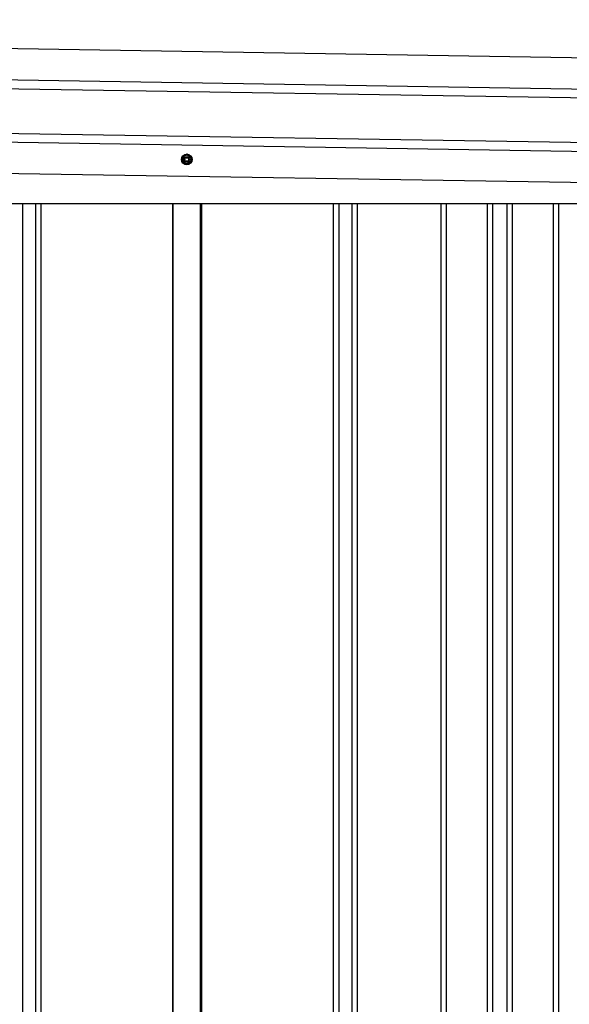
# Model space of a CAD drawing. Extents: x 543 to 20719, y 217 to 14052.
# Drawn here: x 8089 to 8705, y 12054 to 13159 of the extents above; entities that cross this region are included whole.
import ezdxf

# ---------------------------------------------------------------- set-up
doc = ezdxf.new("R2010")
doc.units = 0
doc.header["$LTSCALE"] = 50
doc.header["$MEASUREMENT"] = 0
doc.linetypes.add('HIDE-M', pattern=[2, 1, -1])
for name, color, linetype in [('上枠左右A1_5', 1, 'CONTINUOUS'), ('壁パネル', 2, 'CONTINUOUS'), ('間柱', 3, 'CONTINUOUS')]:
    doc.layers.add(name, color=color, linetype=linetype)

msp = doc.modelspace()

# ---------------------------------------------------------------- linework, layer by layer
at = {"layer": '上枠左右A1_5'}
for p, q in [((6053.7, 13158.9), (9097.6, 13110.2)), ((6053.1, 13123.9), (9097.1, 13075.2)), ((6052.9, 13113.9), (9096.9, 13065.2)), ((6052.1, 13063.9), (9096.1, 13015.2)), ((6052, 13053.9), (9095.9, 13005.2)), ((6051.4, 13018.9), (9095.4, 12970.2)), ((6190.4, 12952.5), (8960.4, 12952.5))]:
    msp.add_line(p, q, dxfattribs=at)
at = {"layer": '上枠左右A1_5', "color": 6, "linetype": 'HIDE-M'}
for p, q in [((8276.4, 13007.8), (8271.4, 13004.9)), ((8271.4, 13004.9), (8271.4, 12999.1)), ((8281.4, 13004.9), (8276.4, 13007.8)), ((8281.4, 12999.1), (8281.4, 13004.9)), ((8271.4, 12999.1), (8276.4, 12996.2)), ((8276.4, 12996.2), (8281.4, 12999.1))]:
    msp.add_line(p, q, dxfattribs=at)
at = {"layer": '上枠左右A1_5', "color": 6}
for radius in [6, 4.5, 3, 2]:
    msp.add_circle((8276.4, 13002), radius, dxfattribs=at)
at = {"layer": '壁パネル'}
for p, q in [((8092, 12952.5), (8092, 10856.5)), ((8106.7, 12952.5), (8106.7, 10856.5)), ((8112.7, 12952.5), (8112.7, 10856.5)), ((8260.6, 12952.5), (8260.6, 10855.5)), ((8292.8, 12952.5), (8292.8, 10855.5)), ((8440.8, 12952.5), (8440.8, 10856.5)), ((8446.8, 12952.5), (8446.8, 10856.5)), ((8461.4, 12952.5), (8461.4, 10856.5)), ((8467.4, 12952.5), (8467.4, 10856.5)), ((8561.5, 12952.5), (8561.5, 10856.5)), ((8567.5, 12952.5), (8567.5, 10856.5)), ((8613.2, 12952.5), (8613.2, 10856.5)), ((8619.2, 12952.5), (8619.2, 10856.5)), ((8635.5, 12952.5), (8635.5, 10856.5)), ((8641.5, 12952.5), (8641.5, 10856.5)), ((8687.2, 12952.5), (8687.2, 10856.5)), ((8693.2, 12952.5), (8693.2, 10856.5))]:
    msp.add_line(p, q, dxfattribs=at)
at = {"layer": '間柱'}
for p, q in [((8260.7, 10855.5), (8260.7, 12952.5)), ((8291.7, 10855.5), (8291.7, 12952.5))]:
    msp.add_line(p, q, dxfattribs=at)

doc.saveas('drawing.dxf')
